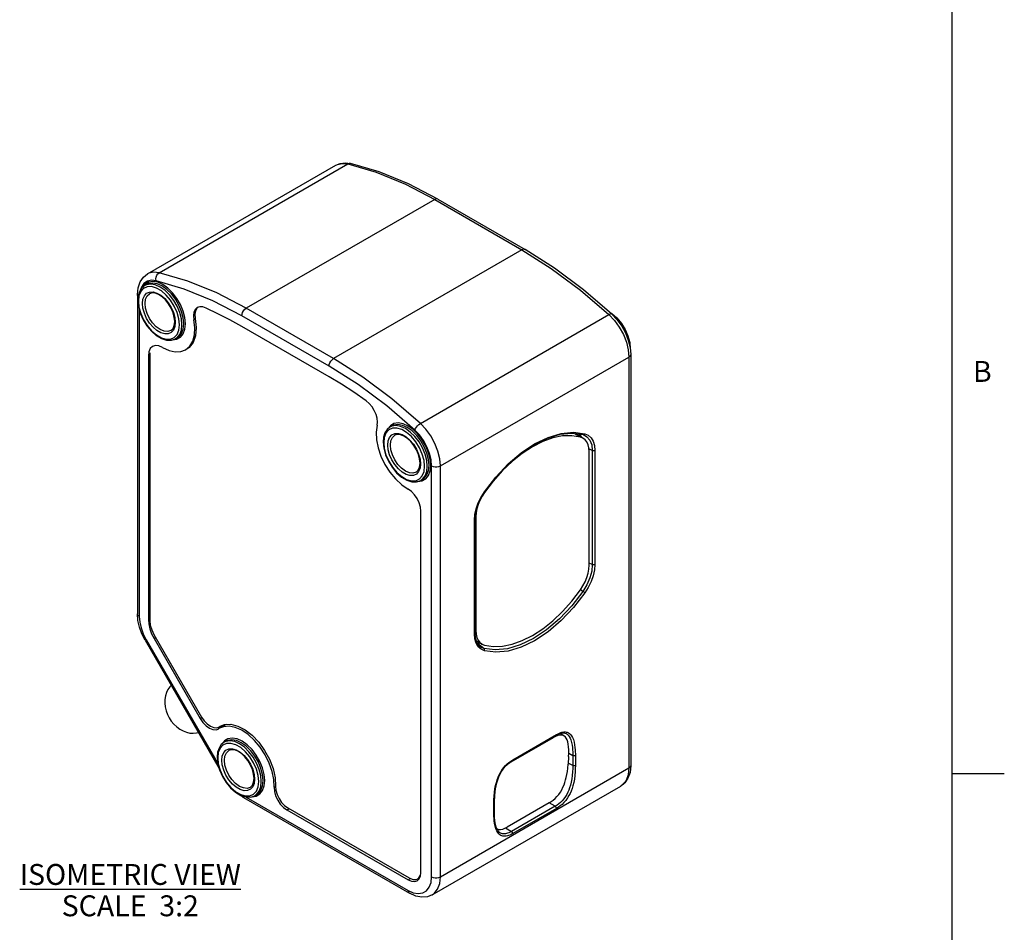
# Model space of a CAD drawing. Units: inches. Extents: x 0.7 to 21.3, y 0.5 to 16.
# Drawn here: x 16.6 to 21.3, y 3.6 to 8 of the extents above; entities that cross this region are included whole.
import ezdxf

# ---------------------------------------------------------------- set-up
doc = ezdxf.new("R2010")
doc.units = ezdxf.units.IN
doc.header["$LTSCALE"] = 1.21
doc.header["$MEASUREMENT"] = 0
doc.layers.get('0').update_dxf_attribs({"linetype": 'CONTINUOUS'})
doc.layers.add('AXIS', color=7, linetype='CONTINUOUS')
doc.layers.add('NOTES', color=7, linetype='CONTINUOUS')
doc.styles.add('TEXTSTYLE_2', font='txt', dxfattribs={"width": 0.8})

msp = doc.modelspace()

# ---------------------------------------------------------------- linework, layer by layer
at = {"color": 7, "linetype": 'CONTINUOUS'}
for p, q in [((21.05, 0.75), (21.05, 15.75)), ((17.2006, 6.7913), (18.1025, 7.312)), ((17.257, 6.7975), (18.159, 7.3183)), ((18.1025, 7.312), (18.1093, 7.3154)), ((18.1461, 7.3235), (18.1717, 7.3205)), ((18.575, 7.1479), (17.673, 6.6272)), ((18.575, 7.1479), (18.9925, 6.9068)), ((18.5897, 7.1494), (19.0073, 6.9083)), ((18.9925, 6.9068), (18.0906, 6.3861)), ((17.1892, 6.7429), (17.177, 6.7274)), ((17.1958, 6.741), (17.1874, 6.736)), ((17.1966, 6.7402), (17.1874, 6.736)), ((17.2064, 6.7528), (17.1892, 6.7429)), ((17.1528, 6.6927), (17.1528, 5.1642)), ((17.1635, 6.7088), (17.157, 6.6886)), ((17.1967, 6.6988), (17.2108, 6.7051)), ((19.272, 6.7143), (19.4085, 6.5969)), ((17.157, 6.6886), (17.1548, 6.6652)), ((17.1614, 6.6215), (17.1614, 5.1522)), ((17.4514, 6.6346), (17.4392, 6.6307)), ((18.0906, 6.3861), (17.673, 6.6272)), ((18.5065, 6.0761), (19.4085, 6.5969)), ((19.4111, 6.6088), (19.4228, 6.6017)), ((17.4211, 6.5915), (17.4229, 6.5724)), ((18.0697, 6.3499), (17.6521, 6.591)), ((18.0697, 6.2998), (17.6521, 6.5408)), ((17.3208, 6.4758), (17.3213, 6.4757)), ((17.3213, 6.4757), (17.3419, 6.4788)), ((17.3434, 6.4854), (17.3349, 6.4806)), ((17.3608, 6.4199), (17.3825, 6.4282)), ((17.3889, 6.4319), (17.3825, 6.4282)), ((19.5097, 6.4399), (19.5127, 6.4058)), ((17.205, 6.4003), (17.212, 6.4043)), ((17.205, 6.4003), (17.205, 5.1385)), ((18.6021, 5.873), (19.5041, 6.3938)), ((19.5041, 6.3938), (19.5041, 4.4272)), ((19.5127, 6.4058), (19.5127, 4.4392)), ((18.4797, 6.0444), (18.3452, 6.1601)), ((18.3627, 6.0654), (18.3504, 6.0499)), ((18.3692, 6.0635), (18.3608, 6.0586)), ((18.37, 6.0628), (18.3608, 6.0586)), ((18.3798, 6.0754), (18.3627, 6.0654)), ((19.239, 6.0339), (19.2935, 6.0266)), ((18.3701, 6.0213), (18.3842, 6.0277)), ((19.2849, 6.0217), (19.2316, 6.0287)), ((19.2721, 6.0112), (19.2447, 6.0269)), ((19.2841, 6.0063), (19.2493, 6.0263)), ((19.2684, 6.0239), (19.2763, 6.0147)), ((19.2841, 6.0063), (19.2721, 6.0112)), ((19.2763, 6.0147), (19.2783, 6.0096)), ((19.329, 5.9459), (19.3126, 5.9538)), ((19.3135, 5.3979), (19.3135, 5.9414)), ((19.329, 5.9459), (19.329, 5.4005)), ((19.341, 5.9462), (19.341, 5.4008)), ((18.5603, 3.9064), (18.5603, 5.873)), ((18.6021, 3.9064), (18.6021, 5.873)), ((18.899, 5.8501), (18.8547, 5.8005)), ((18.4943, 5.7983), (18.4947, 5.7983)), ((18.4947, 5.7983), (18.5153, 5.8013)), ((18.5168, 5.8079), (18.5083, 5.8031)), ((18.8547, 5.8005), (18.8132, 5.7463)), ((18.8132, 5.7463), (18.813, 5.7464)), ((18.5086, 3.9267), (18.5086, 5.656)), ((18.7652, 5.0684), (18.7652, 5.6138)), ((18.7678, 5.072), (18.7678, 5.6174)), ((18.7718, 5.6287), (18.7688, 5.6304)), ((18.7718, 5.6287), (18.7718, 5.0853)), ((19.329, 5.4005), (19.3135, 5.408)), ((19.2841, 5.2725), (19.2718, 5.2799)), ((17.205, 5.1385), (17.212, 5.1425)), ((18.7718, 5.0853), (18.7678, 5.0876)), ((17.1945, 5.041), (17.1898, 5.0383)), ((17.1945, 5.041), (17.5383, 4.4455)), ((17.2208, 5.0694), (17.2324, 5.0463)), ((17.2324, 5.0463), (17.2404, 5.0509)), ((17.2324, 5.0463), (17.4534, 4.6634)), ((17.1898, 5.0383), (17.5439, 4.4249)), ((18.8012, 5.0204), (18.7735, 5.0364)), ((18.8014, 5.0217), (18.7789, 5.0247)), ((18.8107, 4.9992), (18.7811, 5.0207)), ((18.8107, 4.9992), (18.7931, 5.0075)), ((18.8127, 4.9879), (18.7965, 4.9951)), ((18.8012, 5.0204), (18.8132, 5.0155)), ((17.4534, 4.6634), (17.4615, 4.668)), ((17.5456, 4.6173), (17.5413, 4.6146)), ((17.5771, 4.6355), (17.5455, 4.6173)), ((17.5646, 4.6249), (17.5456, 4.6173)), ((17.5397, 4.6136), (17.5413, 4.6146)), ((18.9415, 4.4565), (19.1428, 4.5727)), ((18.9487, 4.4663), (19.1575, 4.5869)), ((19.05, 4.5218), (19.1556, 4.5828)), ((19.1406, 4.5741), (19.1428, 4.5727)), ((19.1535, 4.5783), (19.1428, 4.5727)), ((19.1641, 4.5824), (19.1535, 4.5783)), ((19.1947, 4.5801), (19.1767, 4.592)), ((19.2048, 4.5911), (19.2051, 4.591)), ((17.5688, 4.5569), (17.5566, 4.5414)), ((17.5754, 4.555), (17.567, 4.55)), ((17.5762, 4.5543), (17.567, 4.55)), ((17.586, 4.5669), (17.5688, 4.5569)), ((17.5344, 4.4792), (17.5373, 4.4491)), ((17.5763, 4.5128), (17.5904, 4.5191)), ((18.9469, 4.4623), (19.05, 4.5218)), ((19.2156, 4.4828), (19.2132, 4.4447)), ((19.2163, 4.4974), (19.2354, 4.4865)), ((19.2354, 4.4865), (19.2354, 4.4384)), ((19.2478, 4.4866), (19.2479, 4.4384)), ((18.9399, 4.4576), (18.9415, 4.4565)), ((19.2354, 4.4384), (19.2136, 4.4507)), ((18.6021, 3.9064), (19.5041, 4.4272)), ((21.05, 4.4), (21.3, 4.4)), ((17.8142, 4.339), (17.8067, 4.3346)), ((18.563, 3.8199), (19.4649, 4.3407)), ((17.6225, 4.3111), (17.6474, 4.2962)), ((17.6734, 4.2883), (18.4476, 3.8413)), ((17.7004, 4.2898), (17.7009, 4.2897)), ((17.7009, 4.2897), (17.7215, 4.2928)), ((17.723, 4.2994), (17.7145, 4.2946)), ((18.8609, 4.2653), (18.8619, 4.2956)), ((17.6597, 4.2862), (18.4537, 3.8278)), ((18.8583, 4.2135), (18.8583, 4.2617)), ((18.8609, 4.2171), (18.8609, 4.2653)), ((19.1232, 4.2608), (18.9219, 4.1446)), ((19.1513, 4.2444), (18.9425, 4.1238)), ((19.1513, 4.2444), (19.1232, 4.2608)), ((17.8676, 4.2263), (17.8781, 4.2324)), ((17.8676, 4.2263), (18.4476, 3.8915)), ((19.1575, 4.2335), (18.9487, 4.113)), ((18.8883, 4.1162), (18.8883, 4.1162)), ((18.9141, 4.1405), (18.9425, 4.1238)), ((18.4476, 3.8915), (18.4591, 3.8981)), ((18.4907, 3.8872), (18.5004, 3.8962))]:
    msp.add_line(p, q, dxfattribs=at)
for points in [[(18.1025, 7.312), (18.1229, 7.3204), (18.1461, 7.3235)], [(18.1093, 7.3154), (18.1327, 7.3208), (18.159, 7.3183)], [(18.1717, 7.3205), (18.1658, 7.3207), (18.159, 7.3183)], [(18.159, 7.3183), (18.2955, 7.2781), (18.4346, 7.2212), (18.575, 7.1479)], [(18.5897, 7.1494), (18.4489, 7.2228), (18.3091, 7.28), (18.1717, 7.3205)], [(18.5897, 7.1494), (18.5872, 7.1504), (18.5814, 7.1505), (18.575, 7.1479)], [(19.0073, 6.9083), (19.0048, 6.9093), (18.999, 6.9094), (18.9925, 6.9068)], [(18.9925, 6.9068), (19.1329, 6.818), (19.272, 6.7143)], [(19.4225, 6.5989), (19.2865, 6.716), (19.1476, 6.8195), (19.0073, 6.9083)], [(17.1528, 6.6927), (17.1562, 6.7258), (17.166, 6.7539), (17.1811, 6.7758), (17.2006, 6.7913)], [(17.257, 6.7975), (17.2307, 6.8), (17.2074, 6.7947), (17.2006, 6.7913)], [(17.2421, 6.7589), (17.2413, 6.7677), (17.2426, 6.7768), (17.2459, 6.7854), (17.2509, 6.7925), (17.257, 6.7975)], [(17.673, 6.6272), (17.5326, 6.7004), (17.3935, 6.7574), (17.257, 6.7975)], [(17.1838, 6.7456), (17.1716, 6.7288), (17.1661, 6.7128)], [(17.2421, 6.7589), (17.22, 6.761), (17.2002, 6.7565), (17.1838, 6.7456)], [(17.3744, 6.5532), (17.3718, 6.5815), (17.3641, 6.6114), (17.3516, 6.6415), (17.3351, 6.6701), (17.3153, 6.6959), (17.2933, 6.7175), (17.27, 6.7339), (17.2468, 6.7443), (17.2248, 6.7481), (17.205, 6.7452), (17.1958, 6.741)], [(17.3659, 6.5483), (17.3633, 6.5767), (17.3556, 6.6066), (17.3431, 6.6366), (17.3266, 6.6652), (17.3068, 6.6909), (17.2848, 6.7126), (17.2616, 6.729), (17.2384, 6.7394), (17.2164, 6.7432), (17.1966, 6.7402)], [(17.3827, 6.5532), (17.38, 6.5824), (17.372, 6.6136), (17.3591, 6.6448), (17.3419, 6.6746), (17.3213, 6.7015), (17.2984, 6.724), (17.2742, 6.7411), (17.25, 6.752), (17.227, 6.7559), (17.2064, 6.7528)], [(17.6521, 6.591), (17.5138, 6.6631), (17.3765, 6.7194), (17.2421, 6.7589)], [(17.1566, 6.6845), (17.156, 6.685), (17.1531, 6.6901), (17.1528, 6.6927)], [(17.3534, 6.5484), (17.3506, 6.5769), (17.3422, 6.6073), (17.3288, 6.6375), (17.3111, 6.6659), (17.2902, 6.6907), (17.2672, 6.7105), (17.2436, 6.7242), (17.2206, 6.7309), (17.1996, 6.7303), (17.1819, 6.7223), (17.1685, 6.7076), (17.1602, 6.6868), (17.1574, 6.6616)], [(17.1874, 6.736), (17.1738, 6.7248), (17.1635, 6.7088)], [(17.177, 6.6502), (17.1793, 6.6704), (17.186, 6.687), (17.1967, 6.6988)], [(17.1895, 6.6502), (17.192, 6.6703), (17.1992, 6.6862), (17.2109, 6.697)], [(17.2108, 6.7051), (17.2276, 6.7056), (17.2459, 6.7002), (17.2649, 6.6893), (17.2832, 6.6735), (17.3, 6.6536), (17.3141, 6.631), (17.3248, 6.6068), (17.3315, 6.5825), (17.3337, 6.5597)], [(17.3311, 6.5634), (17.3292, 6.5835), (17.3235, 6.6053), (17.3142, 6.6273), (17.3017, 6.6483), (17.287, 6.6669), (17.2708, 6.6821), (17.2542, 6.693), (17.2383, 6.6993), (17.2237, 6.7008), (17.2109, 6.697)], [(17.1548, 6.6652), (17.1577, 6.6351), (17.1663, 6.6037), (17.18, 6.5727), (17.1979, 6.5436), (17.2193, 6.518), (17.243, 6.4971), (17.2678, 6.4822), (17.2925, 6.4743), (17.3152, 6.4739), (17.3349, 6.4806)], [(17.1574, 6.6616), (17.1602, 6.6331), (17.1685, 6.6027), (17.1819, 6.5724), (17.1996, 6.5441), (17.2206, 6.5193), (17.2436, 6.4994), (17.2672, 6.4858), (17.2902, 6.4791), (17.3111, 6.4797), (17.3288, 6.4876)], [(17.3248, 6.523), (17.3141, 6.5112), (17.3, 6.5048), (17.2832, 6.5043), (17.2648, 6.5097), (17.2459, 6.5206), (17.2276, 6.5365), (17.2108, 6.5563), (17.1967, 6.579), (17.186, 6.6032), (17.1793, 6.6275), (17.177, 6.6502)], [(17.3129, 6.5205), (17.2976, 6.5157), (17.2803, 6.5174), (17.2616, 6.5253), (17.2429, 6.5389), (17.2256, 6.5573), (17.2106, 6.5791), (17.1992, 6.603), (17.192, 6.6272), (17.1895, 6.6502)], [(17.4392, 6.6307), (17.4294, 6.6216), (17.4233, 6.6083), (17.4211, 6.5915)], [(17.4815, 6.6273), (17.4659, 6.6335), (17.4514, 6.6346)], [(17.6521, 6.5408), (17.5951, 6.5724), (17.5382, 6.6012), (17.4815, 6.6273)], [(17.6521, 6.591), (17.6531, 6.599), (17.6561, 6.6075), (17.6607, 6.6155), (17.6665, 6.6223), (17.673, 6.6272)], [(19.4225, 6.5989), (19.4196, 6.6002), (19.4146, 6.5997), (19.4085, 6.5969)], [(19.4085, 6.5969), (19.4348, 6.569), (19.4582, 6.5367), (19.4775, 6.5014), (19.4921, 6.4647), (19.501, 6.4283), (19.5041, 6.3938)], [(19.4225, 6.5989), (19.4476, 6.5724), (19.4695, 6.5421), (19.4875, 6.5092), (19.5011, 6.4748), (19.5097, 6.4399)], [(19.4228, 6.6017), (19.4466, 6.5808), (19.4679, 6.5551), (19.4857, 6.526), (19.4993, 6.4951), (19.5078, 6.4638), (19.5107, 6.4339)], [(17.3129, 6.5205), (17.323, 6.5304), (17.3291, 6.5449), (17.3311, 6.5634)], [(17.3337, 6.5597), (17.3315, 6.5396), (17.3248, 6.523)], [(17.3288, 6.4876), (17.3422, 6.5024), (17.3506, 6.5231), (17.3534, 6.5484)], [(17.3349, 6.4806), (17.3431, 6.4864), (17.3556, 6.5021), (17.3633, 6.5231), (17.3659, 6.5483)], [(17.3419, 6.4788), (17.3591, 6.4888), (17.372, 6.5051), (17.38, 6.527), (17.3827, 6.5532)], [(17.3434, 6.4854), (17.3516, 6.4912), (17.3641, 6.5069), (17.3718, 6.5279), (17.3744, 6.5532)], [(17.3825, 6.4282), (17.4035, 6.4463), (17.4173, 6.4702), (17.4254, 6.5), (17.4272, 6.5346), (17.4229, 6.5724)], [(19.4271, 6.5945), (19.4492, 6.5729), (19.4689, 6.5471), (19.4854, 6.5185), (19.4979, 6.4885), (19.5056, 6.4586), (19.5059, 6.4557)], [(17.2249, 6.4444), (17.2142, 6.4344), (17.2073, 6.4194), (17.205, 6.4003)], [(17.2734, 6.4394), (17.2557, 6.447), (17.2392, 6.4487), (17.2249, 6.4444)], [(17.2734, 6.4394), (17.3041, 6.4251), (17.3337, 6.4185), (17.3608, 6.4199)], [(18.0697, 6.3499), (18.0707, 6.3579), (18.0737, 6.3664), (18.0783, 6.3744), (18.0841, 6.3812), (18.0906, 6.3861)], [(18.5065, 6.0761), (18.37, 6.1936), (18.2309, 6.2972), (18.0906, 6.3861)], [(19.5127, 6.4058), (19.5124, 6.4032), (19.5095, 6.3981), (19.5041, 6.3938)], [(18.3452, 6.1601), (18.208, 6.2624), (18.0697, 6.3499)], [(18.2478, 6.1838), (18.1886, 6.2252), (18.1292, 6.2639), (18.0697, 6.2998)], [(18.2992, 6.0671), (18.301, 6.0829), (18.2993, 6.1007), (18.2942, 6.1195), (18.2859, 6.1383), (18.275, 6.1559), (18.262, 6.1714), (18.2478, 6.1838)], [(18.5561, 5.8757), (18.5535, 5.9049), (18.5454, 5.9361), (18.5325, 5.9674), (18.5153, 5.9972), (18.4947, 6.024), (18.4718, 6.0466), (18.4476, 6.0637), (18.4234, 6.0745), (18.4004, 6.0785), (18.3798, 6.0754)], [(18.2992, 6.0671), (18.2947, 6.0345), (18.2964, 5.9979), (18.3043, 5.9589), (18.318, 5.9191), (18.337, 5.88), (18.3605, 5.8434), (18.3875, 5.8106), (18.4169, 5.783), (18.4476, 5.7616)], [(18.3369, 6.0313), (18.3304, 6.0112), (18.3282, 5.9877)], [(18.5268, 5.8709), (18.524, 5.8994), (18.5157, 5.9298), (18.5023, 5.9601), (18.4846, 5.9884), (18.4636, 6.0132), (18.4406, 6.033), (18.417, 6.0467), (18.394, 6.0534), (18.3731, 6.0528), (18.3554, 6.0449), (18.3419, 6.0301), (18.3336, 6.0094), (18.3308, 5.9841)], [(18.3608, 6.0586), (18.3472, 6.0473), (18.3369, 6.0313)], [(18.5478, 5.8757), (18.5452, 5.904), (18.5375, 5.934), (18.525, 5.964), (18.5085, 5.9926), (18.4887, 6.0184), (18.4667, 6.0401), (18.4435, 6.0565), (18.4202, 6.0669), (18.3982, 6.0707), (18.3784, 6.0678), (18.3692, 6.0635)], [(18.5393, 5.8709), (18.5367, 5.8992), (18.529, 5.9291), (18.5165, 5.9591), (18.5, 5.9877), (18.4803, 6.0135), (18.4582, 6.0351), (18.435, 6.0515), (18.4118, 6.0619), (18.3898, 6.0657), (18.37, 6.0628)], [(18.4797, 6.0444), (18.4825, 6.0511), (18.4872, 6.0583), (18.4931, 6.0653), (18.4998, 6.0715), (18.5065, 6.0761)], [(18.5603, 5.873), (18.5578, 5.902), (18.5502, 5.9328), (18.538, 5.9638), (18.5216, 5.9937), (18.5018, 6.021), (18.4797, 6.0444)], [(18.6021, 5.873), (18.5991, 5.9075), (18.5901, 5.9439), (18.5756, 5.9806), (18.5562, 6.016), (18.5328, 6.0483), (18.5065, 6.0761)], [(18.8127, 5.7491), (18.8672, 5.8192), (18.9265, 5.882), (18.989, 5.9355), (19.0531, 5.9783), (19.1172, 6.0095), (19.1796, 6.0281), (19.239, 6.0339)], [(18.3282, 5.9877), (18.3311, 5.9576), (18.3397, 5.9263), (18.3534, 5.8952), (18.3713, 5.8662), (18.3927, 5.8405), (18.4164, 5.8196), (18.4412, 5.8048), (18.4659, 5.7969), (18.4886, 5.7964), (18.5083, 5.8031)], [(18.3308, 5.9841), (18.3336, 5.9556), (18.3419, 5.9252), (18.3554, 5.895), (18.3731, 5.8666), (18.394, 5.8418), (18.417, 5.822), (18.4406, 5.8083), (18.4636, 5.8016), (18.4846, 5.8022), (18.5023, 5.8102)], [(18.3505, 5.9727), (18.3527, 5.9929), (18.3594, 6.0095), (18.3701, 6.0213)], [(18.3629, 5.9727), (18.3654, 5.9928), (18.3726, 6.0088), (18.3844, 6.0196)], [(18.3842, 6.0277), (18.401, 6.0282), (18.4193, 6.0228), (18.4383, 6.0119), (18.4566, 5.996), (18.4734, 5.9762), (18.4875, 5.9535), (18.4982, 5.9293), (18.5049, 5.905), (18.5072, 5.8823)], [(18.5046, 5.8859), (18.5026, 5.9061), (18.4969, 5.9278), (18.4876, 5.9498), (18.4752, 5.9708), (18.4604, 5.9894), (18.4442, 6.0046), (18.4276, 6.0156), (18.4117, 6.0219), (18.3971, 6.0233), (18.3844, 6.0196)], [(19.2316, 6.0287), (19.1738, 6.0228), (19.1129, 6.0044), (19.0503, 5.9737), (18.9875, 5.9316), (18.9261, 5.879), (18.8677, 5.8171), (18.8137, 5.7476)], [(19.2721, 6.0112), (19.2306, 6.0175), (19.1863, 6.016), (19.1397, 6.0065), (19.0915, 5.9893), (19.0426, 5.9646), (18.9938, 5.9329), (18.9456, 5.8945), (18.899, 5.8501)], [(19.3135, 5.9414), (19.3122, 5.9588), (19.3085, 5.9743), (19.3025, 5.9877), (19.2943, 5.9984), (19.2841, 6.0063)], [(19.2935, 6.0266), (19.2917, 6.024), (19.2893, 6.0222), (19.2867, 6.0215), (19.2849, 6.0217)], [(19.2849, 6.0217), (19.2874, 6.021), (19.2897, 6.0202), (19.292, 6.0192)], [(19.292, 6.0192), (19.3029, 6.0127), (19.3171, 5.9963), (19.326, 5.9736), (19.329, 5.9459)], [(19.2935, 6.0266), (19.3097, 6.0194), (19.323, 6.0073), (19.3329, 5.9906), (19.3389, 5.9699), (19.341, 5.9462)], [(18.4982, 5.8455), (18.4875, 5.8337), (18.4734, 5.8274), (18.4566, 5.8269), (18.4383, 5.8322), (18.4193, 5.8432), (18.401, 5.859), (18.3842, 5.8788), (18.3701, 5.9015), (18.3594, 5.9257), (18.3527, 5.95), (18.3505, 5.9727)], [(18.4863, 5.843), (18.4711, 5.8382), (18.4537, 5.8399), (18.435, 5.8479), (18.4164, 5.8615), (18.399, 5.8798), (18.384, 5.9017), (18.3726, 5.9255), (18.3654, 5.9498), (18.3629, 5.9727)], [(19.341, 5.9462), (19.3383, 5.9451), (19.3351, 5.9447), (19.3318, 5.945), (19.329, 5.9459)], [(18.4863, 5.843), (18.4965, 5.853), (18.5025, 5.8675), (18.5046, 5.8859)], [(18.5072, 5.8823), (18.5049, 5.8621), (18.4982, 5.8455)], [(18.5023, 5.8102), (18.5157, 5.8249), (18.524, 5.8457), (18.5268, 5.8709)], [(18.5083, 5.8031), (18.5165, 5.8089), (18.529, 5.8246), (18.5367, 5.8456), (18.5393, 5.8709)], [(18.5153, 5.8013), (18.5325, 5.8113), (18.5454, 5.8277), (18.5535, 5.8496), (18.5561, 5.8757)], [(18.5168, 5.8079), (18.525, 5.8137), (18.5375, 5.8294), (18.5452, 5.8504), (18.5478, 5.8757)], [(18.5603, 5.873), (18.5678, 5.8699), (18.5766, 5.8682), (18.5858, 5.8682), (18.5946, 5.8699), (18.6021, 5.873)], [(18.5086, 5.656), (18.5065, 5.6755), (18.5004, 5.696), (18.4907, 5.7161), (18.4781, 5.7346), (18.4634, 5.7501), (18.4476, 5.7616)], [(18.7652, 5.6138), (18.7672, 5.6398), (18.7733, 5.6675), (18.7832, 5.6956), (18.7965, 5.7232), (18.8127, 5.7491)], [(18.7678, 5.6174), (18.7697, 5.6422), (18.7755, 5.6686), (18.785, 5.6956), (18.7979, 5.7223), (18.8137, 5.7476)], [(18.8127, 5.7491), (18.8136, 5.748), (18.8137, 5.7476)], [(18.8132, 5.7463), (18.8013, 5.7276), (18.791, 5.7078), (18.7828, 5.6876), (18.7768, 5.6673), (18.7731, 5.6475), (18.7718, 5.6287)], [(18.7652, 5.6138), (18.7671, 5.6153), (18.7678, 5.6172), (18.7678, 5.6174)], [(19.2721, 5.2803), (19.284, 5.2991), (19.2943, 5.3188), (19.3025, 5.339), (19.3085, 5.3593), (19.3122, 5.3791), (19.3135, 5.3979)], [(19.329, 5.4005), (19.326, 5.3693), (19.3171, 5.3364), (19.3029, 5.3035), (19.2841, 5.2725)], [(19.341, 5.4008), (19.3389, 5.3748), (19.3329, 5.3471), (19.323, 5.319), (19.3097, 5.2914), (19.2935, 5.2655)], [(19.341, 5.4008), (19.3383, 5.3997), (19.3351, 5.3993), (19.3318, 5.3996), (19.329, 5.4005)], [(18.8132, 5.0155), (18.8547, 5.0091), (18.899, 5.0106), (18.9456, 5.0201), (18.9938, 5.0373), (19.0426, 5.062), (19.0915, 5.0938), (19.1397, 5.1321), (19.1863, 5.1765), (19.2306, 5.2262), (19.2721, 5.2803)], [(19.2841, 5.2725), (19.2302, 5.2032), (19.1719, 5.1415), (19.1104, 5.0889), (19.0474, 5.0468), (18.9843, 5.0161), (18.9229, 4.9977), (18.8645, 4.992), (18.8107, 4.9992)], [(19.2935, 5.2655), (19.239, 5.1954), (19.1796, 5.1326), (19.1172, 5.0791), (19.0531, 5.0363), (18.989, 5.0051), (18.9265, 4.9864), (18.8672, 4.9807), (18.8127, 4.9879)], [(19.2935, 5.2655), (19.2917, 5.2671), (19.2893, 5.269), (19.2867, 5.2709), (19.2841, 5.2725)], [(17.1898, 5.0383), (17.1743, 5.0691), (17.1626, 5.1009), (17.1553, 5.133), (17.1528, 5.1642)], [(17.1614, 5.1522), (17.156, 5.1565), (17.1531, 5.1616), (17.1528, 5.1642)], [(17.1614, 5.1522), (17.1636, 5.1256), (17.17, 5.0974), (17.1805, 5.0688), (17.1945, 5.041)], [(17.205, 5.1385), (17.2068, 5.1164), (17.2121, 5.093), (17.2208, 5.0694)], [(18.7652, 5.0684), (18.7671, 5.0699), (18.7678, 5.0718), (18.7678, 5.072)], [(18.7733, 5.024), (18.7672, 5.0447), (18.7652, 5.0684)], [(18.7931, 5.0075), (18.7821, 5.0187), (18.7743, 5.0334), (18.7695, 5.0513), (18.7678, 5.072)], [(18.7718, 5.0853), (18.7731, 5.0678), (18.7768, 5.0523), (18.7828, 5.039), (18.791, 5.0282), (18.8012, 5.0204)], [(18.7965, 4.9951), (18.7832, 5.0073), (18.7733, 5.024)], [(18.8127, 4.9879), (18.8136, 4.9911), (18.8136, 4.9943), (18.8125, 4.9971), (18.8107, 4.9992)], [(17.4534, 4.6634), (17.4664, 4.6445), (17.4816, 4.6287), (17.4978, 4.6172), (17.5139, 4.6108), (17.5288, 4.6099), (17.5397, 4.6136)], [(17.8067, 4.3346), (17.8048, 4.3715), (17.7966, 4.4107), (17.7826, 4.4507), (17.7634, 4.4899), (17.7396, 4.5266), (17.7123, 4.5593), (17.6826, 4.5867), (17.6517, 4.6077), (17.6209, 4.6214), (17.5915, 4.6272), (17.5646, 4.6249)], [(17.7623, 4.3672), (17.7596, 4.3964), (17.7516, 4.4276), (17.7387, 4.4588), (17.7215, 4.4886), (17.7009, 4.5155), (17.6779, 4.538), (17.6538, 4.5552), (17.6296, 4.566), (17.6066, 4.5699), (17.586, 4.5669)], [(19.1556, 4.5828), (19.1743, 4.5915), (19.1909, 4.5946), (19.2036, 4.5918), (19.205, 4.591)], [(19.1575, 4.5869), (19.1566, 4.5838), (19.1556, 4.5828)], [(19.1575, 4.5869), (19.165, 4.5909), (19.1717, 4.594)], [(19.1947, 4.5801), (19.1915, 4.582), (19.1834, 4.5844), (19.1742, 4.5845), (19.1641, 4.5824)], [(19.1717, 4.594), (19.1777, 4.5963), (19.1833, 4.598), (19.1888, 4.5992), (19.1944, 4.5998), (19.1997, 4.5998)], [(19.2156, 4.4828), (19.2163, 4.4987), (19.2164, 4.5134), (19.2157, 4.5276), (19.2142, 4.5405), (19.2118, 4.552), (19.2084, 4.5621), (19.204, 4.5706), (19.1983, 4.5773), (19.1947, 4.5801)], [(19.1997, 4.5998), (19.2046, 4.5992), (19.2094, 4.5979), (19.2145, 4.5958), (19.2197, 4.5924), (19.2249, 4.5877), (19.2298, 4.5813), (19.2344, 4.5732), (19.2384, 4.5632), (19.2418, 4.5511), (19.2444, 4.538), (19.246, 4.5255), (19.247, 4.5143), (19.2475, 4.5042), (19.2478, 4.495), (19.2478, 4.4866)], [(19.2051, 4.591), (19.2087, 4.5886), (19.2135, 4.5842), (19.2181, 4.5782), (19.2224, 4.5706), (19.2262, 4.5611), (19.2295, 4.5495), (19.232, 4.5368), (19.2336, 4.5247), (19.2345, 4.5137), (19.235, 4.5038), (19.2353, 4.4949), (19.2354, 4.4865)], [(17.567, 4.55), (17.5534, 4.5388), (17.5431, 4.5228), (17.5366, 4.5026), (17.5344, 4.4792)], [(17.733, 4.3624), (17.7302, 4.3909), (17.7218, 4.4213), (17.7084, 4.4515), (17.6907, 4.4799), (17.6698, 4.5047), (17.6468, 4.5245), (17.6231, 4.5382), (17.6002, 4.5449), (17.5792, 4.5443), (17.5615, 4.5363), (17.5481, 4.5216), (17.5398, 4.5008), (17.537, 4.4756)], [(17.754, 4.3672), (17.7514, 4.3955), (17.7437, 4.4254), (17.7312, 4.4555), (17.7147, 4.4841), (17.6949, 4.5099), (17.6728, 4.5315), (17.6496, 4.5479), (17.6264, 4.5583), (17.6043, 4.5622), (17.5846, 4.5592), (17.5754, 4.555)], [(17.7455, 4.3624), (17.7429, 4.3907), (17.7351, 4.4206), (17.7227, 4.4506), (17.7062, 4.4792), (17.6864, 4.5049), (17.6644, 4.5266), (17.6412, 4.543), (17.618, 4.5534), (17.5959, 4.5572), (17.5762, 4.5543)], [(17.537, 4.4756), (17.5398, 4.4471), (17.5481, 4.4167), (17.5615, 4.3864), (17.5792, 4.3581), (17.6002, 4.3333), (17.6231, 4.3135), (17.6468, 4.2998), (17.6698, 4.2931), (17.6907, 4.2937), (17.7084, 4.3016)], [(17.5566, 4.4642), (17.5589, 4.4844), (17.5655, 4.501), (17.5763, 4.5128)], [(17.5691, 4.4642), (17.5716, 4.4843), (17.5788, 4.5002), (17.5905, 4.511)], [(17.5904, 4.5191), (17.6071, 4.5196), (17.6255, 4.5143), (17.6444, 4.5033), (17.6628, 4.4875), (17.6795, 4.4677), (17.6937, 4.445), (17.7044, 4.4208), (17.7111, 4.3965), (17.7133, 4.3738)], [(17.7107, 4.3774), (17.7088, 4.3976), (17.7031, 4.4193), (17.6938, 4.4413), (17.6813, 4.4623), (17.6665, 4.4809), (17.6504, 4.4961), (17.6338, 4.5071), (17.6179, 4.5133), (17.6033, 4.5148), (17.5905, 4.511)], [(19.2478, 4.4866), (19.2439, 4.4853), (19.2393, 4.4852), (19.2354, 4.4865)], [(17.5373, 4.4491), (17.5459, 4.4177), (17.5595, 4.3867)], [(17.7044, 4.337), (17.6937, 4.3252), (17.6795, 4.3188), (17.6628, 4.3183), (17.6444, 4.3237), (17.6255, 4.3346), (17.6071, 4.3505), (17.5904, 4.3703), (17.5763, 4.393), (17.5655, 4.4172), (17.5589, 4.4415), (17.5566, 4.4642)], [(17.6925, 4.3345), (17.6772, 4.3297), (17.6598, 4.3314), (17.6412, 4.3393), (17.6225, 4.3529), (17.6051, 4.3713), (17.5902, 4.3931), (17.5788, 4.417), (17.5716, 4.4412), (17.5691, 4.4642)], [(18.8583, 4.2617), (18.8585, 4.2754), (18.8593, 4.2915), (18.8608, 4.3091), (18.8632, 4.3266), (18.8663, 4.3426), (18.8699, 4.3575), (18.8742, 4.3712), (18.8788, 4.3835), (18.8838, 4.3947), (18.8894, 4.4054), (18.8962, 4.4166), (18.9045, 4.428), (18.9134, 4.4383), (18.9219, 4.4467), (18.9301, 4.4538), (18.939, 4.4602), (18.9487, 4.4663)], [(18.8619, 4.2956), (18.8654, 4.3271), (18.8716, 4.3566), (18.881, 4.3844), (18.894, 4.41), (18.9101, 4.4321), (18.9288, 4.45), (18.9469, 4.4623)], [(18.9415, 4.4565), (18.9321, 4.4506), (18.923, 4.4439), (18.9178, 4.4394)], [(18.9487, 4.4663), (18.9479, 4.4632), (18.9469, 4.4623)], [(19.1232, 4.2608), (19.1326, 4.2667), (19.1417, 4.2734), (19.151, 4.2814), (19.16, 4.2906), (19.1684, 4.3007), (19.176, 4.3116), (19.1827, 4.3231), (19.1886, 4.3348), (19.1936, 4.3466), (19.1978, 4.3583), (19.2013, 4.3699), (19.2044, 4.3822), (19.2072, 4.3955), (19.2097, 4.4103), (19.2117, 4.4267), (19.2132, 4.4447)], [(19.2354, 4.4384), (19.2352, 4.4249), (19.2345, 4.409), (19.233, 4.3917), (19.2306, 4.3746), (19.2277, 4.3592), (19.2241, 4.3449), (19.2201, 4.3321), (19.216, 4.3209), (19.2115, 4.3108), (19.2063, 4.3009), (19.2001, 4.2906), (19.1925, 4.2801), (19.1842, 4.2704), (19.1762, 4.2626), (19.1685, 4.256), (19.1603, 4.25), (19.1513, 4.2444)], [(19.2479, 4.4384), (19.2477, 4.4247), (19.2469, 4.4084), (19.2454, 4.3907), (19.243, 4.3731), (19.2399, 4.357), (19.2362, 4.3421), (19.232, 4.3285), (19.2275, 4.3166), (19.2227, 4.3057), (19.2171, 4.2949), (19.2103, 4.2837), (19.2019, 4.2721), (19.1928, 4.2616), (19.1842, 4.253), (19.1758, 4.246), (19.167, 4.2395), (19.1575, 4.2335)], [(19.2479, 4.4384), (19.2439, 4.4371), (19.2394, 4.4371), (19.2354, 4.4384)], [(19.5127, 4.4392), (19.5093, 4.4062), (19.4995, 4.378), (19.4844, 4.3562), (19.4649, 4.3407)], [(19.5127, 4.4392), (19.5124, 4.4366), (19.5095, 4.4315), (19.5041, 4.4272)], [(17.5595, 4.3867), (17.5775, 4.3576), (17.5988, 4.332), (17.6225, 4.3111)], [(19.5041, 4.4272), (19.5007, 4.3948), (19.4908, 4.3679), (19.4749, 4.3478), (19.4649, 4.3407)], [(17.6925, 4.3345), (17.7026, 4.3445), (17.7087, 4.3589), (17.7107, 4.3774)], [(17.7133, 4.3738), (17.7111, 4.3536), (17.7044, 4.337)], [(17.7084, 4.3016), (17.7218, 4.3164), (17.7302, 4.3371), (17.733, 4.3624)], [(17.7145, 4.2946), (17.7227, 4.3004), (17.7351, 4.3161), (17.7429, 4.3371), (17.7455, 4.3624)], [(17.7215, 4.2928), (17.7387, 4.3028), (17.7516, 4.3191), (17.7596, 4.3411), (17.7623, 4.3672)], [(17.723, 4.2994), (17.7312, 4.3052), (17.7437, 4.3209), (17.7514, 4.3419), (17.754, 4.3672)], [(17.8067, 4.3346), (17.8082, 4.315), (17.814, 4.2941), (17.8237, 4.2733), (17.8364, 4.2542), (17.8515, 4.2382), (17.8676, 4.2263)], [(17.6597, 4.2862), (17.6339, 4.3041), (17.633, 4.3048)], [(17.6474, 4.2962), (17.6721, 4.2884), (17.6948, 4.2879), (17.7145, 4.2946)], [(17.6544, 4.294), (17.6546, 4.2929), (17.6576, 4.2879), (17.6597, 4.2862)], [(18.8583, 4.2617), (18.8606, 4.264), (18.8609, 4.2653)], [(19.1575, 4.2335), (19.1566, 4.2376), (19.1544, 4.2416), (19.1513, 4.2444)], [(18.8583, 4.2135), (18.8606, 4.2158), (18.8609, 4.2171)], [(18.8717, 4.1269), (18.8676, 4.137), (18.8642, 4.149), (18.8617, 4.1622), (18.8601, 4.1747), (18.8592, 4.1859), (18.8586, 4.196), (18.8584, 4.2051), (18.8583, 4.2135)], [(18.8646, 4.1647), (18.8618, 4.1897), (18.8609, 4.2171)], [(18.8883, 4.1162), (18.8865, 4.1174), (18.8771, 4.1276), (18.8697, 4.1437), (18.8646, 4.1647)], [(18.8812, 4.1123), (18.8762, 4.1187), (18.8717, 4.1269)], [(18.8736, 4.1352), (18.8813, 4.1329), (18.8905, 4.1328), (18.9006, 4.1349), (18.9112, 4.139), (18.9219, 4.1446)], [(18.9487, 4.113), (18.9412, 4.1089), (18.9344, 4.1058), (18.9284, 4.1035), (18.9228, 4.1019), (18.9173, 4.1007), (18.9117, 4.1001), (18.9064, 4.1001), (18.9015, 4.1007), (18.8966, 4.102), (18.8915, 4.1041), (18.8863, 4.1075), (18.8812, 4.1123)], [(18.9425, 4.1238), (18.9354, 4.12), (18.9291, 4.1171), (18.9235, 4.1149), (18.9183, 4.1134), (18.9132, 4.1123), (18.908, 4.1117), (18.9032, 4.1117), (18.8987, 4.1123), (18.8943, 4.1135), (18.8897, 4.1155), (18.8883, 4.1162)], [(18.9487, 4.113), (18.9479, 4.1171), (18.9456, 4.121), (18.9425, 4.1238)], [(18.5004, 3.8962), (18.5065, 3.9097), (18.5086, 3.9267)], [(18.4476, 3.8413), (18.4726, 3.8302), (18.4965, 3.826), (18.5179, 3.8291), (18.5358, 3.8395), (18.5492, 3.8564), (18.5575, 3.8792), (18.5603, 3.9064)], [(18.4476, 3.8915), (18.4634, 3.8848), (18.4781, 3.8833), (18.4907, 3.8872)], [(18.5603, 3.9064), (18.5678, 3.9033), (18.5766, 3.9016), (18.5858, 3.9016), (18.5946, 3.9033), (18.6021, 3.9064)], [(18.563, 3.8199), (18.5729, 3.8271), (18.5889, 3.8471), (18.5988, 3.874), (18.6021, 3.9064)], [(18.4476, 3.8413), (18.4486, 3.8345), (18.4516, 3.8295), (18.4537, 3.8278)], [(18.563, 3.8199), (18.5399, 3.8109), (18.5134, 3.8086), (18.484, 3.8142), (18.4537, 3.8278)]]:
    msp.add_lwpolyline(points, dxfattribs=at)
at = {"layer": 'AXIS', "color": 7, "linetype": 'CONTINUOUS'}
for p, q in [((17.4229, 6.5724), (17.4299, 6.5764)), ((17.212, 6.414), (17.212, 5.1322)), ((17.2315, 5.0663), (17.4598, 4.6709)), ((17.5425, 4.6232), (17.5441, 4.6242)), ((17.5441, 4.6242), (17.5484, 4.6268)), ((17.5484, 4.6268), (17.5701, 4.6352)), ((17.8722, 4.2357), (18.4522, 3.9009)), ((18.5032, 3.9024), (18.4935, 3.8968))]:
    msp.add_line(p, q, dxfattribs=at)
for points in [[(17.4415, 6.6315), (17.438, 6.6286), (17.4308, 6.6158), (17.4279, 6.5988), (17.4296, 6.579)], [(17.4296, 6.579), (17.4343, 6.5351), (17.4307, 6.4958), (17.4189, 6.4634), (17.3995, 6.4394), (17.3888, 6.4318)], [(17.212, 5.1322), (17.2142, 5.1109), (17.2209, 5.0884), (17.2315, 5.0663)], [(17.3146, 4.8222), (17.3081, 4.8158), (17.2989, 4.8028), (17.2917, 4.7881), (17.2866, 4.7721), (17.2838, 4.755), (17.2834, 4.7372), (17.2853, 4.7191), (17.2895, 4.701), (17.2959, 4.6833), (17.3044, 4.6664), (17.3148, 4.6506), (17.3269, 4.6362), (17.3405, 4.6235), (17.3552, 4.6128), (17.3708, 4.6043), (17.387, 4.5982), (17.4034, 4.5945), (17.4197, 4.5935), (17.4356, 4.595), (17.4444, 4.5973)], [(17.4598, 4.6709), (17.4723, 4.6528), (17.4868, 4.6377), (17.5023, 4.6266), (17.5178, 4.6205), (17.532, 4.6196), (17.5425, 4.6232)], [(17.5701, 4.6352), (17.6003, 4.6365), (17.6334, 4.628), (17.6677, 4.6102), (17.7016, 4.5839), (17.7334, 4.5504), (17.7614, 4.5113), (17.7845, 4.4686), (17.8014, 4.4243), (17.8113, 4.3806), (17.8138, 4.3396)], [(17.8138, 4.3396), (17.8153, 4.3208), (17.8208, 4.3007), (17.8301, 4.2808), (17.8423, 4.2625), (17.8567, 4.2471), (17.8722, 4.2357)], [(18.4935, 3.8968), (18.4995, 3.9014), (18.507, 3.9142)], [(18.4522, 3.9009), (18.4703, 3.8938), (18.4866, 3.8939), (18.4935, 3.8968)]]:
    msp.add_lwpolyline(points, dxfattribs=at)

# ---------------------------------------------------------------- texts
at = {"color": 7, "linetype": 'CONTINUOUS', "insert": (21.15, 6.375), "char_height": 0.1, "width": 0.08, "attachment_point": 1, "line_spacing_factor": 0.9, "style": 'TEXTSTYLE_2'}
msp.add_mtext('B', dxfattribs=at)
at = {"layer": 'NOTES', "color": 7, "linetype": 'CONTINUOUS', "insert": (17.1185, 3.9676), "char_height": 0.1, "width": 1.4, "attachment_point": 2, "line_spacing_factor": 0.9}
msp.add_mtext('\\LISOMETRIC VIEW\\P\\lSCALE  3:2', dxfattribs=at)

doc.saveas('drawing.dxf')
